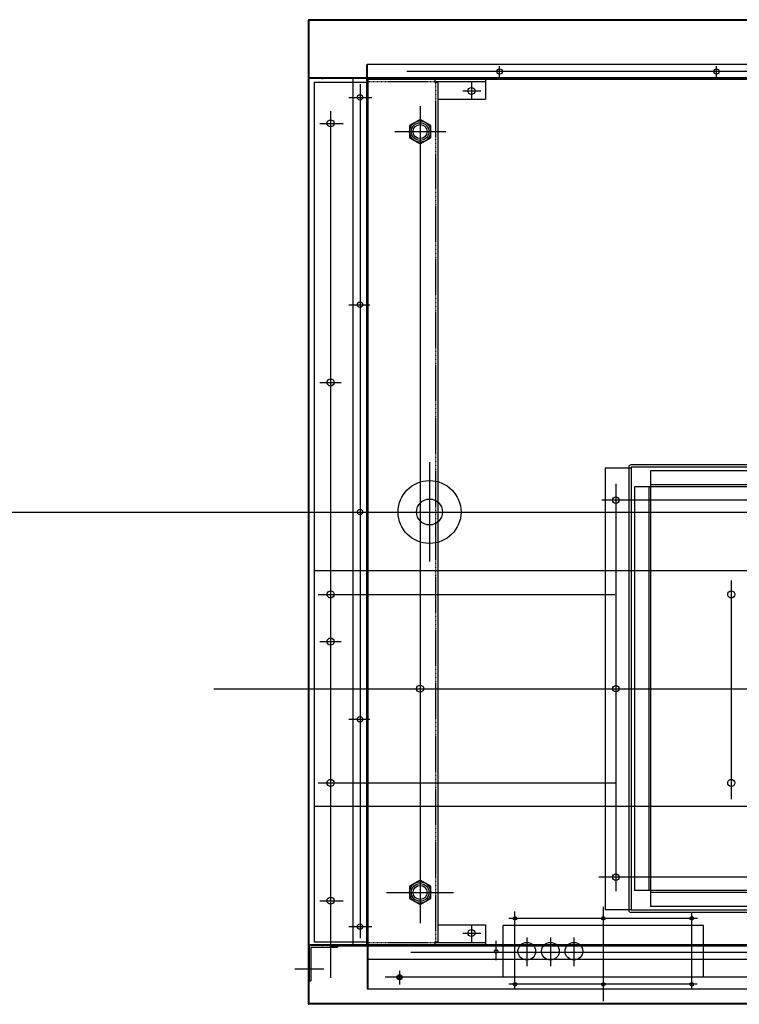
# Model space of a CAD drawing. Extents: x 25372 to 88297, y -8186 to 20081.
# Drawn here: x 26929 to 27540, y 14737 to 15573 of the extents above; entities that cross this region are included whole.
import ezdxf
from ezdxf.lldxf.tags import DXFTag

# ---------------------------------------------------------------- set-up
doc = ezdxf.new("R2010")
doc.units = 0
doc.linetypes.add('ACISOTGB', pattern=[9, 4, -1, 1, -1, 1, -1])
doc.linetypes.add('HIDDEN', pattern=[0.375, 0.25, -0.125])
doc.layers.get('0').update_dxf_attribs({"linetype": 'CONTINUOUS'})
doc.layers.add('1', color=7, linetype='CONTINUOUS')
doc.layers.add('C', color=1, linetype='ACISOTGB')
tags = doc.linetypes.add('CENTER2', pattern=[28.575, 19.05, -3.175, 3.175, -3.175]).pattern_tags.tags
tags[10:11] = [DXFTag(74, 4), DXFTag(75, 0), DXFTag(340, '0'), DXFTag(46, 0.0), DXFTag(50, 0.0), DXFTag(44, 0.0), DXFTag(45, 0.0)]
tags[8:9] = [DXFTag(74, 4), DXFTag(75, 0), DXFTag(340, '0'), DXFTag(46, 0.0), DXFTag(50, 0.0), DXFTag(44, 0.0), DXFTag(45, 0.0)]
tags[6:7] = [DXFTag(74, 4), DXFTag(75, 0), DXFTag(340, '0'), DXFTag(46, 0.0), DXFTag(50, 0.0), DXFTag(44, 0.0), DXFTag(45, 0.0)]
tags[4:5] = [DXFTag(74, 4), DXFTag(75, 0), DXFTag(340, '0'), DXFTag(46, 0.0), DXFTag(50, 0.0), DXFTag(44, 0.0), DXFTag(45, 0.0)]
tags = doc.linetypes.add('HIDDEN2', pattern=[4.7625, 3.175, -1.5875]).pattern_tags.tags
tags[6:7] = [DXFTag(74, 4), DXFTag(75, 0), DXFTag(340, '0'), DXFTag(46, 0.0), DXFTag(50, 0.0), DXFTag(44, 0.0), DXFTag(45, 0.0)]
tags[4:5] = [DXFTag(74, 4), DXFTag(75, 0), DXFTag(340, '0'), DXFTag(46, 0.0), DXFTag(50, 0.0), DXFTag(44, 0.0), DXFTag(45, 0.0)]

msp = doc.modelspace()

# ---------------------------------------------------------------- linework, layer by layer
at = {"color": 2, "ltscale": 3}
for p, q in [((27173.84, 15572.06), (27173.84, 15523.26)), ((28418.24, 15572.66), (27174.44, 15572.66)), ((28418.24, 15572.06), (27174.44, 15572.06)), ((27174.44, 15572.06), (27174.44, 15523.26)), ((28418.24, 15523.26), (27174.44, 15523.26)), ((28418.24, 15522.66), (27174.44, 15522.66)), ((27185.84, 15523.26), (27185.84, 15522.66)), ((27185.84, 15523.26), (27185.84, 15522.66)), ((27185.84, 15523.26), (27185.84, 15522.66))]:
    msp.add_line(p, q, dxfattribs=at)
for p, q in [((27223.24, 15534.66), (27223.24, 14787.26)), ((28368.84, 15534.66), (27223.84, 15534.66)), ((27211.84, 15522.66), (27211.84, 14786.06)), ((28380.84, 15523.26), (27224.44, 15523.26)), ((27223.24, 14787.26), (27211.84, 14787.26)), ((28368.24, 14786.06), (27211.84, 14786.06)), ((28368.84, 14774.66), (27223.84, 14774.66))]:
    msp.add_line(p, q)
at = {"color": 30}
for p, q in [((27223.84, 15534.66), (27223.84, 14774.66)), ((27223.84, 15522.06), (27223.84, 14749.68)), ((27224.44, 15522.66), (28368.24, 15522.66)), ((27224.44, 15522.06), (27224.44, 14749.68)), ((27224.44, 15522.06), (28368.24, 15522.06)), ((27223.84, 14749.68), (28368.84, 14749.68))]:
    msp.add_line(p, q, dxfattribs=at)
at = {"color": 1, "linetype": 'CENTER2', "ltscale": 3}
for p, q in [((27336.34, 15523.63), (27336.34, 15533.24)), ((27520.34, 15523.59), (27520.34, 15533.24)), ((28333.26, 15528.66), (27257.68, 15528.66)), ((27217.84, 15518.03), (27217.84, 14792.8)), ((27312.44, 15520.52), (27312.44, 15505.8)), ((27305.18, 15512.16), (27320.23, 15512.16)), ((27208.23, 15506.66), (27227.96, 15506.66)), ((27192.84, 15495.08), (27192.84, 14759.12)), ((27268.84, 15499.32), (27268.84, 14805.51)), ((27183.82, 15484.66), (27203.47, 15484.66)), ((27247.28, 15477.66), (27290.63, 15477.66)), ((27208.23, 15330.66), (27226.3, 15330.66)), ((27183.66, 15264.66), (27201.9, 15264.66)), ((27276.84, 15196.98), (27276.84, 15112.73)), ((27434.84, 15178.69), (27434.84, 14832.73)), ((28163.41, 15164.66), (27423.07, 15164.66)), ((25959.6, 15154.66), (29696.37, 15154.66)), ((27532.84, 15096.42), (27532.84, 14910.89)), ((27182.45, 15084.66), (27433.99, 15084.66)), ((27183.66, 15044.66), (27201.9, 15044.66)), ((27093.84, 15004.66), (28493.34, 15004.66)), ((27208.23, 14978.66), (27226.3, 14978.66)), ((27182.45, 14924.66), (27434.42, 14924.66)), ((28164.86, 14844.66), (27420.42, 14844.66)), ((27240.39, 14831.66), (27297.08, 14831.66)), ((27183.82, 14824.66), (27203.47, 14824.66)), ((27208.23, 14802.66), (27227.96, 14802.66)), ((27312.44, 14804.02), (27312.44, 14789.3)), ((27305.18, 14797.16), (27320.23, 14797.16)), ((28332.58, 14780.66), (27260.95, 14780.66)), ((27162.55, 14766.66), (27187.01, 14766.66)), ((27251.34, 14764.95), (27251.34, 14753.4)), ((28350.69, 14759.66), (27239.25, 14759.66))]:
    msp.add_line(p, q, dxfattribs=at)
at = {"color": 171, "ltscale": 3}
for p, q in [((27173.84, 15522.06), (27173.84, 14787.26)), ((28418.28, 15522.66), (27174.44, 15522.66)), ((27174.44, 15522.06), (27174.44, 14787.26)), ((27185.84, 15522.66), (27185.84, 15522.06)), ((27185.84, 15522.66), (27185.84, 15522.06)), ((27185.84, 15522.66), (27185.84, 15522.06)), ((28418.24, 15522.06), (27224.44, 15522.06)), ((28418.24, 14787.26), (27174.44, 14787.26)), ((28418.23, 14786.66), (27174.44, 14786.66)), ((27174.64, 14785.16), (27174.64, 14756.66)), ((27176.14, 14785.16), (27198.84, 14785.16)), ((27176.14, 14785.16), (27176.14, 14756.66)), ((27185.84, 14787.26), (27185.84, 14786.66)), ((27198.84, 14786.66), (27198.84, 14785.16)), ((27174.64, 14756.66), (27176.14, 14756.66))]:
    msp.add_line(p, q, dxfattribs=at)
at = {"color": 80, "ltscale": 3}
for p, q in [((27178.84, 15519.66), (27178.84, 14789.66)), ((27178.84, 15519.66), (27224.44, 15519.66)), ((27224.44, 15522.16), (27324.44, 15522.16)), ((27224.44, 15522.16), (27224.44, 15519.66)), ((27281.34, 15522.16), (27281.34, 15519.66)), ((27281.34, 15520.16), (27324.44, 15520.16)), ((27281.34, 15519.66), (27283.84, 15519.66)), ((27283.84, 15519.66), (27283.84, 14789.66)), ((27324.44, 15522.16), (27324.44, 15505.16)), ((27283.84, 15505.16), (27324.44, 15505.16)), ((28413.84, 15104.66), (27178.84, 15104.66)), ((28413.84, 14904.66), (27178.84, 14904.66)), ((27283.84, 14804.16), (27324.44, 14804.16)), ((27324.44, 14804.16), (27324.44, 14787.16)), ((27178.84, 14789.66), (27181.34, 14789.66)), ((27178.84, 14789.66), (27224.44, 14789.66)), ((27224.44, 14787.16), (27224.44, 14789.66)), ((27281.34, 14789.66), (27283.84, 14789.66)), ((27281.34, 14789.66), (27281.34, 14787.16)), ((27281.34, 14789.16), (27324.44, 14789.16)), ((27224.44, 14787.16), (27324.44, 14787.16))]:
    msp.add_line(p, q, dxfattribs=at)
at = {"color": 6, "linetype": 'HIDDEN', "ltscale": 3}
for p, q in [((27224.44, 15520.16), (27281.34, 15520.16)), ((27281.84, 15519.66), (27281.84, 14789.66)), ((27224.44, 14789.16), (27281.34, 14789.16))]:
    msp.add_line(p, q, dxfattribs=at)
at = {"color": 1}
for p, q in [((27425.84, 15192.16), (27425.84, 14817.16)), ((27425.84, 15192.16), (27447.84, 15192.16)), ((27445.84, 15192.66), (27445.84, 14816.66)), ((28137.84, 15194.66), (27447.84, 15194.66)), ((27447.84, 15192.66), (27447.84, 14816.66)), ((28137.84, 15192.66), (27447.84, 15192.66)), ((27425.84, 14817.16), (27447.84, 14817.16)), ((28137.84, 14816.66), (27447.84, 14816.66)), ((28137.84, 14814.66), (27447.84, 14814.66))]:
    msp.add_line(p, q, dxfattribs=at)
at = {"color": 5}
for p, q in [((28121.34, 15189.66), (27464.34, 15189.66)), ((27464.34, 15189.66), (27464.34, 14819.66)), ((27450.84, 15176.16), (27450.84, 14833.16)), ((28134.84, 15176.16), (27450.84, 15176.16)), ((27462.84, 15176.16), (27462.84, 14833.16)), ((28121.34, 15177.66), (27464.34, 15177.66)), ((28134.84, 14833.16), (27450.84, 14833.16)), ((28121.34, 14831.66), (27464.34, 14831.66)), ((28121.34, 14819.66), (27464.34, 14819.66))]:
    msp.add_line(p, q, dxfattribs=at)
at = {"color": 22, "ltscale": 3}
for p, q in [((27173.84, 14786.66), (27173.84, 14737.26)), ((27174.44, 14786.66), (27173.84, 14786.66)), ((27174.44, 14786.66), (27174.44, 14737.26)), ((27185.84, 14786.66), (27185.84, 14786.06)), ((28435.95, 14786.06), (27192.15, 14786.06)), ((28418.24, 14737.26), (27174.44, 14737.26)), ((28418.24, 14736.66), (27174.44, 14736.66))]:
    msp.add_line(p, q, dxfattribs=at)
at = {"color": 6, "linetype": 'HIDDEN2'}
for points in [[(27277.84, 15482.86), (27268.84, 15488.05), (27259.84, 15482.86), (27259.84, 15472.47), (27268.84, 15467.27), (27277.84, 15472.47)], [(27277.84, 14836.86), (27268.84, 14842.05), (27259.84, 14836.86), (27259.84, 14826.47), (27268.84, 14821.27), (27277.84, 14826.47)]]:
    msp.add_lwpolyline(points, close=True, dxfattribs=at)
for centre, radius in [((27336.34, 15528.66), 2.25), ((27520.34, 15528.66), 2.25), ((27217.84, 15506.66), 2.25), ((27268.84, 15477.66), 7.5), ((27268.84, 15477.66), 6), ((27217.84, 15330.66), 2.25), ((27276.84, 15154.66), 26.7), ((27276.84, 15154.66), 11), ((27217.84, 15154.66), 2.25), ((27217.84, 14978.66), 2.25), ((27268.84, 14831.66), 7.5), ((27268.84, 14831.66), 6), ((27217.84, 14802.66), 2.25)]:
    msp.add_circle(centre, radius)
at = {"color": 80, "ltscale": 3}
for centre, radius in [((27312.44, 15512.16), 3), ((27192.84, 15484.66), 3), ((27192.84, 15264.66), 3), ((27434.84, 15164.66), 2.75), ((27192.84, 15084.66), 3), ((27532.84, 15084.66), 3), ((27192.84, 15044.66), 3), ((27268.84, 15004.66), 3), ((27434.84, 15004.66), 2.75), ((27192.84, 14924.66), 3), ((27532.84, 14924.66), 3), ((27434.84, 14844.66), 2.75), ((27192.84, 14824.66), 3), ((27312.44, 14797.16), 3)]:
    msp.add_circle(centre, radius, dxfattribs=at)
at = {"color": 6, "linetype": 'HIDDEN2'}
for centre in [(27268.84, 15477.66), (27268.84, 14831.66)]:
    msp.add_circle(centre, 9, dxfattribs=at)
at = {"color": 30}
msp.add_circle((27251.34, 14759.66), 2.25, dxfattribs=at)
at = {"color": 22, "ltscale": 3}
msp.add_circle((27251.34, 14759.66), 1.5, dxfattribs=at)
at = {"color": 2, "ltscale": 3}
for centre, start, end in [((27174.44, 15572.06), 90, 180), ((27174.44, 15523.26), 180, 270)]:
    msp.add_arc(centre, 0.6, start, end, dxfattribs=at)
at = {"color": 171, "ltscale": 3}
for centre, radius, start, end in [((27174.44, 15522.06), 0.6, 90, 180), ((27174.44, 14787.26), 0.6, 180, 270), ((27176.14, 14785.16), 1.5, 90, 180)]:
    msp.add_arc(centre, radius, start, end, dxfattribs=at)
at = {"color": 30}
msp.add_arc((27224.44, 15522.06), 0.6, 90, 180, dxfattribs=at)
at = {"color": 1}
for centre, start, end in [((27447.84, 15192.66), 90, 180), ((27447.84, 14816.66), 180, 270)]:
    msp.add_arc(centre, 2, start, end, dxfattribs=at)
at = {"color": 22, "ltscale": 3}
msp.add_arc((27174.44, 14737.26), 0.6, 180, 270, dxfattribs=at)
at = {"layer": '1', "color": 0, "linetype": 'CONTINUOUS'}
for p, q in [((27509.34, 14803.66), (27339.34, 14803.66)), ((27339.34, 14759.66), (27339.34, 14803.66)), ((27509.34, 14759.66), (27509.34, 14803.66))]:
    msp.add_line(p, q, dxfattribs=at)
for centre, radius in [((27349.34, 14809.66), 1.5), ((27424.34, 14809.66), 1.5), ((27499.34, 14809.66), 1.5), ((27359.39, 14781.66), 7.5), ((27379.39, 14781.66), 7.5), ((27399.39, 14781.66), 7.5), ((27333.34, 14781.66), 1.5), ((27349.34, 14753.66), 1.5), ((27424.34, 14753.66), 1.5), ((27499.34, 14753.66), 1.5)]:
    msp.add_circle(centre, radius, dxfattribs=at)
at = {"layer": 'C', "linetype": 'CENTER2'}
for p, q in [((27349.34, 14749.55), (27349.34, 14815.46)), ((27424.34, 14739.21), (27424.34, 14819.39)), ((27499.34, 14749.62), (27499.34, 14814.58)), ((27504.12, 14809.66), (27344.04, 14809.66)), ((27333.34, 14774.16), (27333.34, 14790.42)), ((27359.39, 14793.3), (27359.39, 14769.16)), ((27379.39, 14793.3), (27379.39, 14769.16)), ((27399.39, 14793.44), (27399.39, 14769.01)), ((27503.95, 14753.66), (27344.03, 14753.66))]:
    msp.add_line(p, q, dxfattribs=at)

doc.saveas('drawing.dxf')
